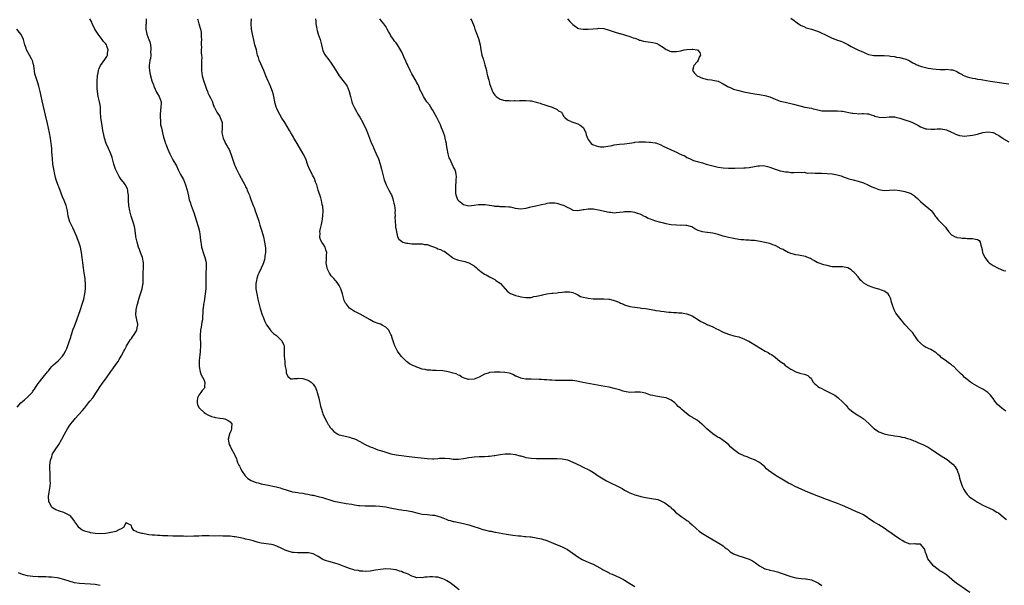
# Model space of a CAD drawing. Units: inches. Extents: x 2547000 to 2550000, y 1539000 to 1542000.
# Drawn here: x 2549230 to 2549609, y 1541063 to 1541281 of the extents above; entities that cross this region are included whole.
import ezdxf

# ---------------------------------------------------------------- set-up
doc = ezdxf.new("R2010")
doc.units = ezdxf.units.IN
doc.header["$MEASUREMENT"] = 0
doc.layers.add('LD25471539_10ft', color=41, linetype='Continuous')

msp = doc.modelspace()

# ---------------------------------------------------------------- linework, layer by layer
at = {"layer": 'LD25471539_10ft'}
for points, elevation in [([(2549399.27, 1541061), (2549396.78, 1541063), (2549395.74, 1541063.74), (2549394.54, 1541064.54), (2549393.67, 1541065), (2549393, 1541065.31), (2549392.62, 1541065.38), (2549391, 1541065.86), (2549390.09, 1541065.91), (2549389, 1541066.03), (2549387.98, 1541066.02), (2549387, 1541065.94), (2549386.06, 1541065.94), (2549385, 1541065.69), (2549384.22, 1541065.78), (2549383, 1541065.67), (2549381.97, 1541066.03), (2549381, 1541066.31), (2549379.6, 1541067), (2549379, 1541067.28), (2549377.74, 1541067.74), (2549377, 1541068.1), (2549376.25, 1541068.25), (2549375, 1541068.71), (2549374.73, 1541068.73), (2549372.97, 1541069.03), (2549371, 1541069.09), (2549369, 1541068.92), (2549367, 1541068.56), (2549365, 1541068.22), (2549363, 1541068.09), (2549362.2, 1541068.2), (2549361, 1541068.26), (2549360.43, 1541068.43), (2549359, 1541068.65), (2549358.74, 1541068.74), (2549357, 1541069.24), (2549355, 1541070.03), (2549353, 1541070.79), (2549351.3, 1541071.3), (2549349, 1541071.9), (2549348.16, 1541072.16), (2549347, 1541072.63), (2549346.75, 1541072.75), (2549345, 1541073.87), (2549343, 1541074.93), (2549341.26, 1541075.25), (2549341, 1541075.27), (2549339, 1541075.27), (2549337.22, 1541075.22), (2549337, 1541075.22), (2549335.39, 1541075.39), (2549335, 1541075.42), (2549333.8, 1541075.8), (2549333, 1541076.01), (2549332.29, 1541076.29), (2549330.88, 1541077), (2549329, 1541077.89), (2549327.66, 1541078.34), (2549327, 1541078.52), (2549323, 1541079.01), (2549321.39, 1541079.39), (2549319.86, 1541079.86), (2549318.31, 1541080.31), (2549317, 1541080.6), (2549316.68, 1541080.68), (2549315, 1541081.02), (2549313, 1541081.38), (2549312.58, 1541081.42), (2549311, 1541081.64), (2549310.34, 1541081.66), (2549309, 1541081.76), (2549308.25, 1541081.75), (2549307, 1541081.78), (2549305, 1541081.76), (2549303, 1541081.77), (2549302.2, 1541081.8), (2549301, 1541081.79), (2549300.19, 1541081.81), (2549299, 1541081.74), (2549298.26, 1541081.74), (2549297, 1541081.64), (2549294.37, 1541081.63), (2549293, 1541081.69), (2549292.32, 1541081.68), (2549289, 1541081.73), (2549287, 1541081.78), (2549286.17, 1541081.83), (2549285, 1541081.86), (2549284.08, 1541081.92), (2549283, 1541081.94), (2549281.96, 1541082.04), (2549281, 1541082.08), (2549279.75, 1541082.25), (2549279, 1541082.32), (2549277.33, 1541082.67), (2549277, 1541082.72), (2549276.06, 1541083), (2549275.26, 1541083.26), (2549275, 1541083.51), (2549273.92, 1541083.92), (2549273.18, 1541085), (2549273, 1541085.79), (2549271.28, 1541086.72), (2549271, 1541086.9), (2549269.89, 1541085), (2549269, 1541084.46), (2549268.17, 1541084.17), (2549267, 1541083.54), (2549265.14, 1541083.14), (2549265, 1541083.09), (2549264.52, 1541083), (2549263, 1541082.77), (2549261, 1541082.61), (2549259, 1541082.75), (2549257.27, 1541083), (2549257, 1541083.05), (2549255.46, 1541083.46), (2549255, 1541083.61), (2549254.07, 1541084.07), (2549252.87, 1541084.87), (2549252.77, 1541085), (2549252.33, 1541085.67), (2549251.23, 1541087.23), (2549251, 1541087.54), (2549250.4, 1541088.4), (2549249.94, 1541089), (2549249.51, 1541089.51), (2549249, 1541089.84), (2549247.46, 1541090.54), (2549247, 1541090.78), (2549245.32, 1541091.32), (2549243.86, 1541091.86), (2549242.59, 1541092.59), (2549242.18, 1541093), (2549241.38, 1541094.62), (2549241.16, 1541095), (2549241.1, 1541097), (2549241.36, 1541098.64), (2549241.4, 1541099.4), (2549241.66, 1541101), (2549241.78, 1541102.22), (2549241.75, 1541103), (2549241.68, 1541103.68), (2549241.68, 1541105), (2549241.66, 1541106.34), (2549241.58, 1541107), (2549241.56, 1541107.56), (2549241.62, 1541109), (2549241.87, 1541111), (2549242.28, 1541112.28), (2549242.48, 1541113), (2549242.65, 1541113.35), (2549243.37, 1541114.63), (2549245.02, 1541117), (2549246.16, 1541119), (2549247.15, 1541121), (2549247.89, 1541122.11), (2549248.31, 1541123), (2549249, 1541124.05), (2549249.69, 1541125), (2549250.29, 1541125.71), (2549251, 1541126.64), (2549251.3, 1541127), (2549254.04, 1541129.96), (2549254.93, 1541131), (2549256.52, 1541133), (2549257, 1541133.65), (2549258.1, 1541135), (2549260.05, 1541137.95), (2549260.66, 1541139), (2549262.09, 1541141), (2549263, 1541142.21), (2549263.35, 1541142.65), (2549265, 1541145.11), (2549265.8, 1541146.2), (2549267, 1541147.88), (2549267.86, 1541149), (2549268.31, 1541149.69), (2549269.1, 1541151), (2549270.1, 1541153), (2549270.44, 1541153.56), (2549271.11, 1541154.9), (2549271.14, 1541155), (2549271.36, 1541155.36), (2549272.6, 1541157.4), (2549273, 1541157.89), (2549273.46, 1541158.54), (2549273.84, 1541159), (2549275, 1541160.77), (2549275.13, 1541161), (2549275.35, 1541162.65), (2549275.45, 1541163), (2549275.41, 1541163.41), (2549275.04, 1541165), (2549274.7, 1541167), (2549274.85, 1541168.85), (2549275, 1541169.57), (2549275.27, 1541170.73), (2549275.31, 1541171), (2549275.86, 1541173), (2549276.12, 1541173.88), (2549276.53, 1541175), (2549277.14, 1541177), (2549277.4, 1541178.6), (2549277.46, 1541179), (2549277.5, 1541180.23), (2549277.53, 1541181), (2549277.56, 1541183), (2549277.63, 1541185), (2549277.59, 1541187), (2549277.21, 1541189), (2549276.51, 1541191), (2549276.1, 1541192.1), (2549275.78, 1541193), (2549275.15, 1541195), (2549274.71, 1541197), (2549274.65, 1541197.35), (2549274.29, 1541200.29), (2549274.14, 1541201), (2549273.79, 1541202.21), (2549273.6, 1541203), (2549272.92, 1541205), (2549272.36, 1541207), (2549272, 1541209), (2549271.84, 1541211), (2549271.82, 1541213), (2549271.67, 1541214.33), (2549271.61, 1541215), (2549271.44, 1541215.44), (2549271, 1541216.38), (2549270.67, 1541217), (2549269.76, 1541218.24), (2549269.09, 1541219.09), (2549268.28, 1541220.28), (2549266.92, 1541223), (2549266.26, 1541225), (2549265.74, 1541227), (2549265.54, 1541227.54), (2549265.07, 1541229), (2549264.2, 1541231), (2549263.27, 1541233), (2549262.56, 1541235), (2549262.31, 1541236.31), (2549262.01, 1541238.01), (2549261.9, 1541239), (2549261.74, 1541239.74), (2549261.25, 1541243), (2549261.11, 1541245), (2549261.03, 1541247.03), (2549260.71, 1541249), (2549260.24, 1541251), (2549259.92, 1541253), (2549259.83, 1541254.17), (2549259.79, 1541255), (2549259.8, 1541255.8), (2549259.79, 1541257), (2549259.91, 1541259), (2549260.14, 1541260.14), (2549260.29, 1541261), (2549260.45, 1541261.55), (2549261.09, 1541263), (2549262.71, 1541265.29), (2549263, 1541265.64), (2549263.49, 1541266.51), (2549263.72, 1541267), (2549263.79, 1541267.79), (2549264.02, 1541269), (2549263.53, 1541270.47), (2549263.33, 1541271), (2549263, 1541271.43), (2549262.21, 1541272.21), (2549261.7, 1541273), (2549260.12, 1541275), (2549258.95, 1541276.95), (2549258.85, 1541277.15), (2549257.92, 1541279), (2549257.7, 1541279.7), (2549257.01, 1541281)], 8240), ([(2549278.61, 1541281), (2549278.62, 1541279), (2549278.59, 1541278.59), (2549278.55, 1541277), (2549278.95, 1541275), (2549279.73, 1541273), (2549280.04, 1541272.04), (2549280.29, 1541271), (2549280.47, 1541269.53), (2549280.49, 1541269), (2549280.39, 1541268.39), (2549280.41, 1541267), (2549280.31, 1541265.69), (2549280.11, 1541265), (2549279.83, 1541263), (2549279.81, 1541262.19), (2549279.9, 1541261), (2549280.14, 1541260.14), (2549280.32, 1541259), (2549280.9, 1541257.1), (2549281.49, 1541255.49), (2549281.65, 1541255), (2549282.68, 1541252.68), (2549283, 1541252.08), (2549283.69, 1541251), (2549284.04, 1541249.96), (2549284.42, 1541249), (2549284.47, 1541248.47), (2549284.37, 1541247), (2549284.18, 1541245.82), (2549284.09, 1541244.09), (2549284.06, 1541243), (2549284.23, 1541241.77), (2549284.18, 1541240.18), (2549284.53, 1541239), (2549285, 1541237.02), (2549285.41, 1541235.41), (2549285.72, 1541234.28), (2549286.13, 1541233), (2549286.39, 1541232.39), (2549286.87, 1541231), (2549287.79, 1541229), (2549288.23, 1541228.23), (2549289, 1541226.7), (2549290.3, 1541224.3), (2549291, 1541222.77), (2549291.96, 1541221), (2549292.3, 1541220.3), (2549293.02, 1541219.02), (2549293.83, 1541217), (2549294.44, 1541215), (2549295, 1541212.66), (2549295.29, 1541211.29), (2549295.62, 1541210.38), (2549296.03, 1541209), (2549296.74, 1541207), (2549297, 1541206.34), (2549298.1, 1541203), (2549298.62, 1541201.38), (2549298.72, 1541201), (2549299.17, 1541199), (2549299.45, 1541197), (2549299.6, 1541195.6), (2549299.69, 1541195), (2549299.87, 1541194.13), (2549300.04, 1541193), (2549300.2, 1541192.2), (2549300.62, 1541191), (2549301.34, 1541189), (2549301.65, 1541187.65), (2549301.77, 1541187), (2549301.85, 1541185), (2549301.72, 1541183), (2549301.61, 1541181), (2549301.64, 1541180.23), (2549301.65, 1541179.65), (2549301.61, 1541178.39), (2549301.63, 1541177), (2549301.46, 1541175), (2549301, 1541172.15), (2549300.79, 1541171), (2549300.62, 1541169.38), (2549300.56, 1541169), (2549300.52, 1541168.53), (2549300.41, 1541165.59), (2549300.33, 1541165), (2549300.15, 1541164.15), (2549299.83, 1541162.17), (2549299.58, 1541161), (2549299.45, 1541159), (2549299.5, 1541158.5), (2549299.58, 1541155.58), (2549299.65, 1541155), (2549299.51, 1541153), (2549299.3, 1541151.3), (2549299.21, 1541150.79), (2549299.05, 1541149), (2549299.04, 1541147), (2549299.45, 1541145), (2549299.86, 1541143.86), (2549300.39, 1541143), (2549301, 1541141.74), (2549301.2, 1541141.2), (2549301.29, 1541141), (2549301.2, 1541139.2), (2549301.23, 1541139), (2549301.15, 1541138.85), (2549301, 1541138.64), (2549300.2, 1541137.8), (2549299.68, 1541137), (2549299, 1541136.07), (2549298.5, 1541135), (2549298.33, 1541133.67), (2549298.3, 1541133), (2549298.45, 1541132.45), (2549299, 1541131.29), (2549299.16, 1541131), (2549301, 1541129.35), (2549301.57, 1541129), (2549302.41, 1541128.41), (2549303.79, 1541127.79), (2549305, 1541127.52), (2549305.4, 1541127.4), (2549307, 1541127.21), (2549307.17, 1541127.17), (2549308.35, 1541127), (2549309, 1541126.85), (2549310.27, 1541126.27), (2549311, 1541125.79), (2549311.62, 1541125), (2549311.6, 1541123.6), (2549311.53, 1541123), (2549311.41, 1541122.59), (2549311, 1541121.48), (2549310.82, 1541121.18), (2549310.75, 1541121), (2549310.24, 1541119), (2549310.35, 1541118.35), (2549310.65, 1541117), (2549311, 1541116.37), (2549311.45, 1541115.45), (2549312.54, 1541113.46), (2549312.88, 1541112.88), (2549313.44, 1541111.44), (2549313.55, 1541111), (2549313.89, 1541110.11), (2549314.35, 1541109), (2549314.61, 1541108.61), (2549315, 1541107.91), (2549315.45, 1541107), (2549316.88, 1541104.88), (2549317.9, 1541103.9), (2549319.1, 1541103.1), (2549319.34, 1541103), (2549321, 1541102.42), (2549321.78, 1541102.22), (2549323, 1541101.88), (2549325, 1541101.42), (2549328.7, 1541100.7), (2549330.27, 1541100.27), (2549331, 1541100.04), (2549333, 1541099.36), (2549335, 1541098.81), (2549335.21, 1541098.79), (2549337, 1541098.48), (2549337.58, 1541098.42), (2549339, 1541098.21), (2549339.96, 1541098.04), (2549341, 1541097.88), (2549342.45, 1541097.55), (2549343, 1541097.47), (2549344.99, 1541096.99), (2549346.58, 1541096.58), (2549348.11, 1541096.11), (2549349, 1541095.81), (2549351, 1541095.2), (2549353, 1541094.75), (2549355.69, 1541094.31), (2549357.97, 1541093.97), (2549359, 1541093.77), (2549360.47, 1541093.53), (2549361, 1541093.48), (2549363, 1541093.36), (2549364.56, 1541093.43), (2549365, 1541093.41), (2549365.37, 1541093.37), (2549367, 1541093.43), (2549368.69, 1541093.31), (2549370.97, 1541092.97), (2549372.66, 1541092.66), (2549376, 1541092), (2549377, 1541091.84), (2549377.7, 1541091.7), (2549379, 1541091.53), (2549381, 1541091.17), (2549383, 1541090.71), (2549383.41, 1541090.59), (2549385, 1541090.23), (2549387, 1541089.99), (2549389, 1541089.83), (2549389.73, 1541089.73), (2549391, 1541089.44), (2549392.3, 1541089), (2549392.8, 1541088.8), (2549393, 1541088.7), (2549394.25, 1541088.25), (2549395, 1541087.89), (2549395.74, 1541087.74), (2549397, 1541087.37), (2549397.32, 1541087.32), (2549401, 1541086.61), (2549403, 1541086.07), (2549405.31, 1541085.31), (2549406.16, 1541085), (2549407, 1541084.73), (2549408.33, 1541084.33), (2549409, 1541084.14), (2549411, 1541083.66), (2549411.57, 1541083.57), (2549413, 1541083.28), (2549413.26, 1541083.26), (2549417.53, 1541082.47), (2549419.91, 1541082.09), (2549422.18, 1541081.82), (2549423, 1541081.78), (2549424.38, 1541081.62), (2549425, 1541081.61), (2549426.59, 1541081.41), (2549427, 1541081.38), (2549428.93, 1541081.07), (2549431, 1541080.63), (2549433, 1541080), (2549437, 1541078.41), (2549438.02, 1541078.02), (2549439, 1541077.59), (2549441, 1541076.53), (2549441.88, 1541075.88), (2549445, 1541073.72), (2549446.7, 1541072.7), (2549448.04, 1541072.04), (2549450.51, 1541071), (2549450.85, 1541070.85), (2549453.45, 1541069.45), (2549454.36, 1541069), (2549454.75, 1541068.75), (2549456.03, 1541068.03), (2549457, 1541067.59), (2549457.38, 1541067.38), (2549458.25, 1541067), (2549461, 1541065.75), (2549462.55, 1541065), (2549463, 1541064.76), (2549465, 1541063.51), (2549467, 1541062.32)], 8230), ([(2549298.4, 1541281), (2549298.52, 1541280.52), (2549298.93, 1541279), (2549299.55, 1541277), (2549299.81, 1541275.81), (2549299.9, 1541275), (2549299.92, 1541274.08), (2549299.97, 1541273), (2549299.91, 1541271.91), (2549299.91, 1541271), (2549299.96, 1541270.04), (2549299.89, 1541269), (2549299.87, 1541267.87), (2549299.98, 1541267), (2549300.06, 1541265.94), (2549300.03, 1541265), (2549299.96, 1541263.96), (2549299.94, 1541261), (2549300.26, 1541259), (2549300.77, 1541257.23), (2549301.4, 1541255.4), (2549301.48, 1541255), (2549301.92, 1541253.92), (2549302.25, 1541253), (2549302.48, 1541252.48), (2549303, 1541251.44), (2549303.49, 1541250.51), (2549304.21, 1541249), (2549304.38, 1541248.38), (2549304.91, 1541247), (2549305, 1541246.78), (2549305.89, 1541245), (2549307, 1541243.4), (2549307.23, 1541243), (2549307.93, 1541241), (2549307.91, 1541239), (2549307.85, 1541237), (2549308.34, 1541235), (2549309, 1541233.56), (2549309.28, 1541233), (2549309.92, 1541231.92), (2549310.38, 1541231), (2549310.59, 1541230.59), (2549311.31, 1541229), (2549312.51, 1541225.49), (2549312.74, 1541224.74), (2549313, 1541224.19), (2549313.34, 1541223.34), (2549314.54, 1541221), (2549316.77, 1541216.77), (2549317, 1541216.27), (2549317.43, 1541215.43), (2549317.62, 1541215), (2549318.03, 1541214.03), (2549318.45, 1541213), (2549318.57, 1541212.57), (2549319, 1541211.38), (2549319.9, 1541209), (2549320.23, 1541208.23), (2549320.69, 1541207), (2549321.82, 1541203.82), (2549322.05, 1541203), (2549322.5, 1541201.5), (2549322.75, 1541200.75), (2549323.22, 1541199.22), (2549323.82, 1541197), (2549324.25, 1541195), (2549324.49, 1541193.51), (2549324.65, 1541192.65), (2549324.69, 1541191), (2549324.43, 1541189.57), (2549324.44, 1541189), (2549324.26, 1541188.26), (2549323.87, 1541187), (2549323.63, 1541186.37), (2549323, 1541184.92), (2549322.02, 1541183), (2549321.76, 1541182.24), (2549321.26, 1541181), (2549321.13, 1541180.23), (2549320.91, 1541179), (2549320.99, 1541177), (2549321.32, 1541175), (2549321.73, 1541173), (2549321.93, 1541171.93), (2549322.59, 1541169.41), (2549322.68, 1541169), (2549323.35, 1541167), (2549323.6, 1541166.4), (2549324.39, 1541164.39), (2549325.07, 1541163.07), (2549325.52, 1541162.48), (2549326.76, 1541160.76), (2549327, 1541160.56), (2549327.79, 1541159.79), (2549328.85, 1541159), (2549330.96, 1541157), (2549331.58, 1541155.58), (2549331.78, 1541155), (2549331.78, 1541154.22), (2549331.9, 1541151.9), (2549331.88, 1541151), (2549332.06, 1541149), (2549332.12, 1541148.12), (2549332.26, 1541147), (2549332.55, 1541145.45), (2549332.59, 1541145), (2549332.66, 1541144.66), (2549333.25, 1541143.25), (2549333.59, 1541143), (2549334.36, 1541142.36), (2549335, 1541142.24), (2549335.52, 1541142.48), (2549337, 1541142.42), (2549337.46, 1541142.54), (2549339, 1541142.44), (2549339.77, 1541142.23), (2549341, 1541141.79), (2549341.5, 1541141.5), (2549342.25, 1541141), (2549343, 1541140.2), (2549343.52, 1541139.52), (2549343.88, 1541139), (2549344.42, 1541137.58), (2549344.62, 1541137), (2549344.68, 1541136.68), (2549345.18, 1541134.82), (2549345.83, 1541131.83), (2549346.08, 1541131), (2549346.61, 1541129.39), (2549346.78, 1541128.78), (2549347.37, 1541127.37), (2549348.28, 1541125.72), (2549348.78, 1541124.77), (2549349, 1541124.41), (2549349.59, 1541123.58), (2549350.09, 1541123), (2549351, 1541122.01), (2549352.5, 1541121), (2549353, 1541120.76), (2549356.05, 1541120.05), (2549357, 1541119.86), (2549357.61, 1541119.61), (2549359, 1541119.16), (2549359.3, 1541119), (2549361, 1541118.19), (2549363.11, 1541117), (2549365, 1541116.13), (2549365.82, 1541115.82), (2549367, 1541115.35), (2549367.99, 1541115), (2549369, 1541114.68), (2549371, 1541114), (2549373, 1541113.37), (2549375, 1541112.97), (2549381, 1541112.24), (2549387, 1541111.59), (2549389, 1541111.52), (2549389.54, 1541111.54), (2549391, 1541111.65), (2549391.68, 1541111.68), (2549393, 1541111.76), (2549393.74, 1541111.74), (2549395.61, 1541111.61), (2549397, 1541111.41), (2549397.41, 1541111.41), (2549399, 1541111.35), (2549401, 1541111.6), (2549401.71, 1541111.71), (2549403, 1541111.96), (2549404.09, 1541112.09), (2549405, 1541112.23), (2549407, 1541112.35), (2549409, 1541112.38), (2549410.48, 1541112.48), (2549411, 1541112.48), (2549412.74, 1541112.74), (2549413, 1541112.76), (2549415, 1541113.12), (2549417, 1541113.35), (2549418.65, 1541113.35), (2549419, 1541113.37), (2549421, 1541113.11), (2549422.68, 1541112.68), (2549423, 1541112.61), (2549424.25, 1541112.25), (2549425, 1541112.06), (2549427, 1541111.7), (2549429, 1541111.59), (2549433, 1541111.67), (2549435, 1541111.67), (2549437, 1541111.63), (2549439, 1541111.47), (2549441, 1541111.06), (2549443, 1541110.23), (2549444.44, 1541109.56), (2549445.18, 1541109.18), (2549445.6, 1541109), (2549446.52, 1541108.52), (2549447, 1541108.33), (2549449.25, 1541107.25), (2549449.69, 1541107), (2549451, 1541106.18), (2549452.87, 1541105), (2549454.16, 1541104.16), (2549456.03, 1541103), (2549457, 1541102.47), (2549460.73, 1541100.73), (2549462.02, 1541100.02), (2549463, 1541099.41), (2549463.73, 1541099), (2549465, 1541098.39), (2549467, 1541097.66), (2549468.9, 1541097.1), (2549469.3, 1541097), (2549471, 1541096.63), (2549474.13, 1541096.13), (2549475, 1541095.96), (2549475.77, 1541095.77), (2549477.24, 1541095.24), (2549478.55, 1541094.55), (2549479, 1541094.16), (2549480.58, 1541093), (2549480.81, 1541092.81), (2549481, 1541092.61), (2549481.84, 1541091.84), (2549482.65, 1541091), (2549485.22, 1541089), (2549486.28, 1541088.28), (2549487, 1541087.76), (2549487.44, 1541087.44), (2549488, 1541087), (2549489, 1541086.12), (2549490.61, 1541084.61), (2549491.68, 1541083.68), (2549493, 1541082.75), (2549495, 1541081.54), (2549499.36, 1541079), (2549501, 1541077.93), (2549501.51, 1541077.51), (2549502.19, 1541077), (2549502.63, 1541076.63), (2549503, 1541076.37), (2549503.7, 1541075.7), (2549505, 1541074.93), (2549507, 1541074.07), (2549508.29, 1541073.71), (2549510.6, 1541073), (2549511, 1541072.85), (2549512.22, 1541072.22), (2549513.42, 1541071.42), (2549513.96, 1541071), (2549515, 1541070.28), (2549517, 1541069.18), (2549517.14, 1541069.14), (2549517.56, 1541069), (2549518.69, 1541068.69), (2549519, 1541068.58), (2549520.32, 1541068.32), (2549521.92, 1541067.92), (2549523, 1541067.62), (2549527, 1541066.22), (2549529, 1541065.67), (2549531, 1541065.4), (2549532.72, 1541065.28), (2549533, 1541065.25), (2549535, 1541064.85), (2549537, 1541064.01), (2549537.65, 1541063.65), (2549539, 1541062.73)], 8220), ([(2549596.05, 1541060.05), (2549591, 1541063.53), (2549590.17, 1541064.17), (2549587, 1541066.76), (2549586.68, 1541067), (2549585, 1541068.09), (2549584.41, 1541068.41), (2549582.14, 1541070.14), (2549581.41, 1541071), (2549581.21, 1541071.21), (2549581, 1541071.51), (2549580.31, 1541072.31), (2549579.89, 1541073), (2549579.16, 1541074.84), (2549579.09, 1541075), (2549579, 1541075.38), (2549578.62, 1541076.62), (2549578.42, 1541077), (2549577, 1541078.67), (2549575.4, 1541078.6), (2549575, 1541078.7), (2549574.73, 1541078.73), (2549573, 1541078.67), (2549571, 1541079.34), (2549569.98, 1541079.98), (2549569, 1541080.56), (2549567, 1541081.9), (2549565.21, 1541083.21), (2549565, 1541083.38), (2549564.05, 1541084.05), (2549563, 1541084.83), (2549561, 1541086.05), (2549559.11, 1541087.11), (2549557, 1541088.56), (2549556.76, 1541088.75), (2549555, 1541089.89), (2549553.35, 1541090.65), (2549553, 1541090.83), (2549551, 1541091.68), (2549550.12, 1541092.12), (2549547, 1541093.52), (2549545, 1541094.32), (2549540.13, 1541096.13), (2549537.89, 1541097), (2549533, 1541098.93), (2549531, 1541099.75), (2549529, 1541100.65), (2549527, 1541101.69), (2549526.16, 1541102.16), (2549523.64, 1541103.64), (2549521.37, 1541105), (2549521, 1541105.24), (2549518.47, 1541107), (2549517.68, 1541107.68), (2549517, 1541108.42), (2549516.23, 1541109), (2549515, 1541110.07), (2549513, 1541111.09), (2549511.64, 1541111.64), (2549511, 1541111.85), (2549510.21, 1541112.21), (2549509, 1541112.62), (2549508.76, 1541112.76), (2549507, 1541113.56), (2549505.02, 1541115.02), (2549503.96, 1541115.96), (2549503, 1541116.98), (2549501.94, 1541117.94), (2549501, 1541118.53), (2549499.52, 1541119.52), (2549499, 1541119.74), (2549498.25, 1541120.25), (2549497, 1541121.06), (2549494.72, 1541123), (2549493, 1541124.65), (2549492.8, 1541124.8), (2549491, 1541126.32), (2549489.84, 1541127), (2549489.3, 1541127.3), (2549489, 1541127.5), (2549487.99, 1541127.99), (2549486.89, 1541128.89), (2549486.8, 1541129), (2549485, 1541130.48), (2549484.49, 1541131), (2549483.68, 1541131.68), (2549483, 1541132.35), (2549482.31, 1541133), (2549481, 1541134.06), (2549479, 1541134.98), (2549477.28, 1541135.28), (2549475, 1541135.57), (2549473.83, 1541135.83), (2549473, 1541136.06), (2549471, 1541136.73), (2549469.74, 1541137), (2549469, 1541137.18), (2549467, 1541137.16), (2549465, 1541137.08), (2549463, 1541137.43), (2549462.39, 1541137.61), (2549461, 1541138.07), (2549459.54, 1541138.46), (2549459, 1541138.62), (2549457.04, 1541139.04), (2549455.38, 1541139.38), (2549446.94, 1541140.94), (2549445.26, 1541141.26), (2549444.6, 1541141.4), (2549443, 1541141.64), (2549442.32, 1541141.68), (2549441, 1541141.71), (2549439, 1541141.61), (2549437.64, 1541141.64), (2549437, 1541141.63), (2549436.35, 1541141.65), (2549435, 1541141.79), (2549434.18, 1541141.82), (2549433, 1541141.95), (2549432.04, 1541141.96), (2549431, 1541142.04), (2549430.08, 1541142.08), (2549427, 1541142.13), (2549425.83, 1541142.17), (2549425, 1541142.16), (2549423.58, 1541142.42), (2549423, 1541142.5), (2549421.28, 1541143.28), (2549421, 1541143.38), (2549419.96, 1541143.96), (2549419, 1541144.29), (2549418.49, 1541144.49), (2549416.8, 1541144.8), (2549415, 1541144.89), (2549413, 1541144.88), (2549412.84, 1541144.84), (2549411, 1541144.68), (2549410.45, 1541144.45), (2549409, 1541144.06), (2549407, 1541142.94), (2549405, 1541142.16), (2549403, 1541142.04), (2549401.57, 1541142.43), (2549401, 1541142.63), (2549400.32, 1541143), (2549399.54, 1541143.54), (2549399, 1541143.67), (2549398.17, 1541144.17), (2549397, 1541144.45), (2549396.6, 1541144.6), (2549395, 1541144.94), (2549393, 1541145.32), (2549390.43, 1541145.57), (2549389, 1541145.56), (2549388.35, 1541145.65), (2549387, 1541145.66), (2549386.12, 1541145.88), (2549385, 1541146.05), (2549383.34, 1541146.66), (2549383, 1541146.76), (2549382.43, 1541147), (2549381.42, 1541147.42), (2549380.09, 1541148.09), (2549378.92, 1541148.92), (2549377, 1541150.95), (2549376.12, 1541152.12), (2549375.51, 1541153), (2549375, 1541153.95), (2549374.47, 1541155), (2549374.07, 1541156.07), (2549373.79, 1541157), (2549373.57, 1541157.57), (2549373.2, 1541159), (2549373, 1541159.43), (2549372.45, 1541160.45), (2549372.14, 1541161), (2549371, 1541162.26), (2549369.65, 1541163), (2549369, 1541163.32), (2549367.69, 1541163.69), (2549367, 1541164.01), (2549366.31, 1541164.31), (2549365, 1541165), (2549361.16, 1541167.16), (2549359.85, 1541167.85), (2549359, 1541168.27), (2549358.54, 1541168.54), (2549357.82, 1541169), (2549357, 1541169.57), (2549355.81, 1541171), (2549355.48, 1541171.48), (2549355, 1541172.43), (2549354.79, 1541173), (2549354.26, 1541175), (2549353.65, 1541177), (2549353, 1541178.26), (2549352.56, 1541179), (2549351.88, 1541179.88), (2549351.58, 1541180.23), (2549351, 1541180.89), (2549350, 1541182), (2549349.29, 1541183), (2549349, 1541183.54), (2549348.53, 1541184.53), (2549348.39, 1541185), (2549348.24, 1541185.76), (2549348.02, 1541187), (2549348.14, 1541188.14), (2549348.11, 1541189.89), (2549348.23, 1541191), (2549347.96, 1541191.96), (2549347.61, 1541193), (2549347, 1541193.99), (2549346.32, 1541195), (2549345.84, 1541195.84), (2549345.55, 1541197), (2549345.68, 1541198.32), (2549345.6, 1541199), (2549345.69, 1541199.69), (2549346.22, 1541201.78), (2549346.45, 1541203), (2549346.75, 1541205), (2549346.83, 1541207), (2549346.69, 1541208.69), (2549346.65, 1541209), (2549346.54, 1541209.46), (2549346.22, 1541211), (2549345.97, 1541211.97), (2549345, 1541215), (2549344.37, 1541217), (2549343.97, 1541218.03), (2549343.47, 1541219.47), (2549342.79, 1541220.79), (2549342.66, 1541221), (2549342.11, 1541222.11), (2549341.64, 1541223), (2549341, 1541224.64), (2549340.16, 1541227), (2549339.14, 1541229), (2549336.88, 1541232.88), (2549336.45, 1541233.55), (2549335.58, 1541235), (2549335.38, 1541235.38), (2549334.63, 1541236.63), (2549334.38, 1541237), (2549333.9, 1541237.9), (2549332.14, 1541241), (2549331, 1541242.72), (2549330.14, 1541244.14), (2549329.67, 1541245), (2549329, 1541246.45), (2549328.79, 1541247), (2549328.39, 1541248.39), (2549328.24, 1541249), (2549327.83, 1541251), (2549327.68, 1541251.68), (2549327.32, 1541253), (2549326.7, 1541254.7), (2549326.12, 1541256.12), (2549325.7, 1541257), (2549324.81, 1541259), (2549323.98, 1541261), (2549322.22, 1541265), (2549321.9, 1541266.1), (2549321.6, 1541267), (2549321.47, 1541267.47), (2549321.16, 1541269), (2549320.6, 1541271), (2549320.22, 1541272.22), (2549319.58, 1541275), (2549319.24, 1541277), (2549319.13, 1541279), (2549319.23, 1541281)], 8210), ([(2549343.9, 1541281), (2549344.03, 1541280.04), (2549344.07, 1541279), (2549344.26, 1541277.74), (2549344.4, 1541277), (2549344.51, 1541276.51), (2549344.95, 1541275), (2549345.67, 1541273), (2549346.25, 1541271), (2549346.67, 1541269.33), (2549346.79, 1541268.79), (2549347.37, 1541267.37), (2549347.62, 1541267), (2549349, 1541265.13), (2549349.93, 1541263.93), (2549350.76, 1541262.76), (2549351, 1541262.38), (2549352.24, 1541260.24), (2549353.04, 1541259.04), (2549355, 1541256.54), (2549356.09, 1541255), (2549356.92, 1541253), (2549357.35, 1541251), (2549357.52, 1541250.48), (2549357.9, 1541249), (2549358.2, 1541248.2), (2549358.79, 1541247), (2549359, 1541246.63), (2549359.87, 1541245), (2549360.28, 1541244.28), (2549361, 1541243.1), (2549362.17, 1541241), (2549362.42, 1541240.42), (2549363.16, 1541239), (2549363.96, 1541237), (2549364.69, 1541235), (2549365.52, 1541233), (2549366, 1541232), (2549366.44, 1541231), (2549367.34, 1541229), (2549368.15, 1541227), (2549368.81, 1541225), (2549369.32, 1541223), (2549369.81, 1541221), (2549370.37, 1541219), (2549371.12, 1541217), (2549372.2, 1541215), (2549373, 1541213.57), (2549373.18, 1541213.18), (2549373.69, 1541211.69), (2549373.85, 1541211), (2549374.07, 1541209.93), (2549374.29, 1541209), (2549374.55, 1541207), (2549374.54, 1541206.54), (2549374.57, 1541205), (2549374.54, 1541204.54), (2549374.55, 1541203), (2549374.76, 1541201.24), (2549374.78, 1541200.78), (2549375, 1541199.52), (2549375.06, 1541199.06), (2549375.12, 1541198.88), (2549375.51, 1541197), (2549376.07, 1541196.07), (2549377, 1541195.37), (2549377.18, 1541195.18), (2549377.61, 1541195), (2549379, 1541194.56), (2549379.46, 1541194.54), (2549381, 1541194.29), (2549381.69, 1541194.31), (2549383.75, 1541194.25), (2549385, 1541194.28), (2549385.9, 1541194.1), (2549387, 1541194.02), (2549388.6, 1541193.4), (2549389, 1541193.29), (2549389.75, 1541193), (2549390.61, 1541192.61), (2549391, 1541192.39), (2549392.06, 1541192.06), (2549393, 1541191.62), (2549393.43, 1541191.43), (2549395, 1541190.38), (2549396.74, 1541189), (2549396.89, 1541188.89), (2549397, 1541188.83), (2549398.28, 1541188.28), (2549399, 1541188.04), (2549401, 1541187.59), (2549401.46, 1541187.46), (2549403, 1541187), (2549405, 1541185.82), (2549405.95, 1541185), (2549406.5, 1541184.5), (2549407, 1541184.12), (2549407.61, 1541183.61), (2549409, 1541182.67), (2549409.69, 1541182.31), (2549411, 1541181.59), (2549412.21, 1541181), (2549412.69, 1541180.69), (2549413, 1541180.52), (2549413.42, 1541180.23), (2549415, 1541179.11), (2549415.13, 1541179), (2549416.98, 1541176.98), (2549417.95, 1541175.95), (2549419, 1541175.2), (2549419.39, 1541175), (2549421, 1541174.38), (2549422.1, 1541174.1), (2549423, 1541173.9), (2549425, 1541173.63), (2549427, 1541173.69), (2549428.05, 1541173.95), (2549429, 1541174.09), (2549430.39, 1541174.39), (2549431, 1541174.58), (2549431.33, 1541174.66), (2549433, 1541174.99), (2549435, 1541175.31), (2549435.35, 1541175.35), (2549437, 1541175.48), (2549437.58, 1541175.58), (2549439, 1541175.7), (2549439.83, 1541175.83), (2549441, 1541175.87), (2549441.78, 1541175.78), (2549443, 1541175.52), (2549444.18, 1541175), (2549445, 1541174.61), (2549446.06, 1541174.06), (2549447, 1541173.8), (2549448.48, 1541173.52), (2549449, 1541173.36), (2549450.84, 1541173.16), (2549451, 1541173.13), (2549453.08, 1541173.08), (2549455, 1541173.14), (2549456.96, 1541173.04), (2549457.19, 1541173), (2549458.64, 1541172.64), (2549459, 1541172.51), (2549460.1, 1541172.1), (2549461, 1541171.65), (2549461.47, 1541171.47), (2549462.6, 1541171), (2549463, 1541170.78), (2549465, 1541170.16), (2549467, 1541169.85), (2549469, 1541169.62), (2549469.53, 1541169.53), (2549471, 1541169.34), (2549474.7, 1541168.7), (2549475, 1541168.68), (2549476.44, 1541168.44), (2549477, 1541168.39), (2549478.21, 1541168.21), (2549479, 1541168.15), (2549480.03, 1541168.03), (2549481, 1541167.97), (2549481.89, 1541167.89), (2549483, 1541167.82), (2549483.74, 1541167.74), (2549485, 1541167.66), (2549485.55, 1541167.55), (2549487, 1541167.32), (2549489, 1541166.54), (2549491.46, 1541165), (2549492.43, 1541164.43), (2549493, 1541164.08), (2549493.78, 1541163.78), (2549495, 1541163.15), (2549495.12, 1541163.12), (2549495.43, 1541163), (2549497, 1541162.3), (2549498.4, 1541161.6), (2549499, 1541161.34), (2549500.51, 1541160.51), (2549501, 1541160.27), (2549503, 1541159.49), (2549503.41, 1541159.41), (2549505.11, 1541158.89), (2549507, 1541158.45), (2549507.89, 1541158.11), (2549509, 1541157.74), (2549510.43, 1541157), (2549510.82, 1541156.82), (2549513.81, 1541155), (2549517.2, 1541153), (2549518.38, 1541152.38), (2549519, 1541151.96), (2549519.63, 1541151.63), (2549521, 1541150.61), (2549523, 1541148.97), (2549524.19, 1541148.19), (2549525, 1541147.35), (2549525.23, 1541147.23), (2549525.55, 1541147), (2549527, 1541146.07), (2549529, 1541145), (2549530.52, 1541144.52), (2549531, 1541144.31), (2549532.14, 1541144.14), (2549533, 1541143.83), (2549533.58, 1541143.58), (2549534.26, 1541143), (2549534.65, 1541142.65), (2549535, 1541142.15), (2549535.62, 1541141), (2549536.31, 1541140.31), (2549537, 1541139.81), (2549537.4, 1541139.4), (2549538.09, 1541139), (2549539, 1541138.52), (2549539.88, 1541138.12), (2549542.68, 1541136.68), (2549543, 1541136.53), (2549543.96, 1541135.96), (2549545.15, 1541135.15), (2549545.33, 1541135), (2549547, 1541133.42), (2549547.37, 1541133), (2549548.21, 1541132.21), (2549549, 1541131.2), (2549549.2, 1541131), (2549551, 1541129.54), (2549553, 1541128.24), (2549553.78, 1541127.78), (2549554.88, 1541127), (2549557.07, 1541125.07), (2549558.11, 1541124.11), (2549559, 1541123.22), (2549559.12, 1541123.12), (2549559.27, 1541123), (2549561, 1541121.93), (2549562.75, 1541121.25), (2549563, 1541121.14), (2549564.74, 1541120.74), (2549566.45, 1541120.45), (2549567, 1541120.4), (2549568.17, 1541120.17), (2549569, 1541120.12), (2549569.84, 1541119.84), (2549571, 1541119.7), (2549571.47, 1541119.47), (2549573, 1541119.05), (2549574.4, 1541118.4), (2549575, 1541118.24), (2549576.29, 1541117.71), (2549577.86, 1541117), (2549579, 1541116.44), (2549579.93, 1541115.93), (2549581.18, 1541115.18), (2549584.76, 1541112.76), (2549585, 1541112.62), (2549585.99, 1541111.99), (2549587.23, 1541111.23), (2549589, 1541109.88), (2549589.47, 1541109.47), (2549590.35, 1541108.35), (2549591.11, 1541107.11), (2549591.89, 1541105), (2549592.08, 1541104.08), (2549593, 1541100.99), (2549593.66, 1541099.66), (2549594.1, 1541099), (2549595, 1541097.7), (2549595.8, 1541097), (2549596.46, 1541096.46), (2549597, 1541096.06), (2549599, 1541094.76), (2549601, 1541093.65), (2549605, 1541091.86), (2549606.42, 1541091), (2549607, 1541090.63), (2549609.04, 1541089.04), (2549610.09, 1541088.09)], 8200), ([(2549609.84, 1541129.84), (2549609, 1541130.46), (2549608.33, 1541131), (2549607.62, 1541131.62), (2549606.58, 1541132.58), (2549606.2, 1541133), (2549605.67, 1541133.67), (2549605, 1541134.68), (2549603.99, 1541135.99), (2549603, 1541137.01), (2549601, 1541138.32), (2549599.69, 1541139), (2549597.98, 1541139.98), (2549597, 1541140.47), (2549596.26, 1541141), (2549595, 1541142.01), (2549593.85, 1541143), (2549593.44, 1541143.44), (2549592.39, 1541144.39), (2549591, 1541145.79), (2549589.86, 1541147), (2549589.36, 1541147.36), (2549589, 1541147.65), (2549588.21, 1541148.21), (2549587.16, 1541149), (2549587, 1541149.1), (2549585, 1541150.54), (2549584.53, 1541151), (2549583.73, 1541151.73), (2549583, 1541152.28), (2549582.61, 1541152.61), (2549581, 1541153.63), (2549579, 1541154.52), (2549578.14, 1541155), (2549577, 1541156.03), (2549576.55, 1541156.55), (2549576.12, 1541157), (2549574.84, 1541158.84), (2549574.69, 1541159), (2549574.01, 1541160.01), (2549573, 1541161.01), (2549571, 1541163.26), (2549570.22, 1541164.22), (2549569.54, 1541165), (2549567.98, 1541167), (2549567.57, 1541167.57), (2549566.87, 1541168.87), (2549566.82, 1541169), (2549566.75, 1541169.25), (2549566.13, 1541171), (2549565.86, 1541171.86), (2549565.59, 1541173), (2549565.43, 1541173.43), (2549565, 1541174.39), (2549564.59, 1541175), (2549563.7, 1541175.7), (2549563, 1541176.13), (2549562.33, 1541176.33), (2549561, 1541176.84), (2549560.49, 1541177), (2549559, 1541177.37), (2549558.36, 1541177.64), (2549557, 1541178.07), (2549555.16, 1541179.16), (2549555, 1541179.33), (2549554.13, 1541180.13), (2549554.05, 1541180.23), (2549553, 1541181.54), (2549551.71, 1541183), (2549551.36, 1541183.36), (2549551, 1541183.69), (2549550.26, 1541184.26), (2549549, 1541185.03), (2549547, 1541185.43), (2549545, 1541185.4), (2549543, 1541185.48), (2549542.41, 1541185.59), (2549541, 1541185.93), (2549539.73, 1541186.27), (2549537.55, 1541187), (2549537.16, 1541187.16), (2549535.85, 1541187.85), (2549535, 1541188.38), (2549534.59, 1541188.59), (2549533.61, 1541189), (2549533.22, 1541189.22), (2549533, 1541189.3), (2549532.64, 1541189.36), (2549529.96, 1541189.96), (2549529, 1541190.08), (2549527.57, 1541190.43), (2549527, 1541190.62), (2549526.75, 1541190.75), (2549526.04, 1541191), (2549525.36, 1541191.36), (2549525, 1541191.45), (2549524.08, 1541192.08), (2549523, 1541192.54), (2549522.72, 1541192.72), (2549521, 1541193.61), (2549520.06, 1541193.94), (2549519, 1541194.37), (2549517, 1541194.85), (2549515.2, 1541195.2), (2549513, 1541195.54), (2549511.62, 1541195.62), (2549511, 1541195.7), (2549509.73, 1541195.73), (2549509, 1541195.8), (2549507.88, 1541195.88), (2549507, 1541195.98), (2549505, 1541196.3), (2549504.43, 1541196.43), (2549503, 1541196.72), (2549501.96, 1541197), (2549501, 1541197.23), (2549499, 1541197.84), (2549497, 1541198.41), (2549495, 1541198.69), (2549494.7, 1541198.7), (2549493, 1541198.89), (2549491.39, 1541199.39), (2549490.11, 1541200.11), (2549488.86, 1541200.86), (2549488.42, 1541201), (2549487, 1541201.36), (2549486.66, 1541201.34), (2549485, 1541201.43), (2549484.58, 1541201.42), (2549483, 1541201.44), (2549481, 1541201.63), (2549480.2, 1541201.8), (2549479, 1541202.01), (2549477.63, 1541202.37), (2549477, 1541202.51), (2549475.08, 1541203.08), (2549473.57, 1541203.57), (2549473, 1541203.79), (2549472.11, 1541204.11), (2549471, 1541204.66), (2549470.4, 1541205), (2549469.47, 1541205.47), (2549469, 1541205.68), (2549467.99, 1541206.01), (2549467, 1541206.41), (2549465.42, 1541206.58), (2549465, 1541206.66), (2549463, 1541206.57), (2549462.49, 1541206.49), (2549461, 1541206.33), (2549459.73, 1541206.27), (2549459, 1541206.17), (2549457.69, 1541206.31), (2549457, 1541206.35), (2549453, 1541207.3), (2549451.5, 1541207.5), (2549451, 1541207.6), (2549449.59, 1541207.59), (2549449, 1541207.64), (2549447.41, 1541207.41), (2549447, 1541207.38), (2549445, 1541207.03), (2549443.2, 1541207.2), (2549443, 1541207.23), (2549441.86, 1541207.86), (2549441, 1541208.25), (2549440.54, 1541208.54), (2549439.53, 1541209), (2549439, 1541209.22), (2549437, 1541209.77), (2549436.09, 1541209.91), (2549435, 1541210.02), (2549434.05, 1541209.95), (2549433, 1541209.85), (2549432.36, 1541209.64), (2549431, 1541209.35), (2549428.86, 1541208.86), (2549426.27, 1541208.27), (2549425, 1541207.95), (2549423, 1541207.7), (2549421, 1541207.94), (2549420.11, 1541208.11), (2549419, 1541208.38), (2549418.43, 1541208.43), (2549417, 1541208.6), (2549415, 1541208.6), (2549414.64, 1541208.64), (2549413, 1541208.72), (2549412.78, 1541208.78), (2549411, 1541209.03), (2549409.27, 1541209.27), (2549409, 1541209.29), (2549407, 1541209.31), (2549406.71, 1541209.29), (2549405, 1541209.02), (2549403, 1541208.81), (2549401.98, 1541209), (2549401, 1541209.28), (2549399, 1541210.91), (2549398.92, 1541211), (2549398.32, 1541212.32), (2549398.09, 1541213), (2549397.96, 1541213.96), (2549397.93, 1541215), (2549397.95, 1541215.95), (2549398.16, 1541219), (2549398.2, 1541220.2), (2549398.12, 1541221), (2549397.96, 1541221.96), (2549397.56, 1541223), (2549397.39, 1541223.39), (2549397, 1541224.05), (2549396.51, 1541225), (2549396.13, 1541225.87), (2549395.61, 1541227), (2549395.43, 1541227.43), (2549394.98, 1541228.98), (2549394.64, 1541231), (2549394.41, 1541232.41), (2549394.36, 1541233), (2549394.16, 1541233.84), (2549393.93, 1541235), (2549393.75, 1541235.75), (2549393, 1541237.79), (2549392.51, 1541239), (2549392.1, 1541240.1), (2549390.61, 1541243), (2549389.55, 1541245), (2549389.35, 1541245.35), (2549389, 1541245.86), (2549388.29, 1541247), (2549387.78, 1541247.78), (2549386.8, 1541249), (2549385.49, 1541251), (2549385.34, 1541251.34), (2549384.7, 1541252.7), (2549384.54, 1541253), (2549384.15, 1541253.85), (2549383.7, 1541255), (2549383.49, 1541255.49), (2549383, 1541256.32), (2549382.65, 1541257), (2549381, 1541259.8), (2549380.36, 1541261), (2549379.44, 1541263), (2549379.32, 1541263.32), (2549379, 1541264.07), (2549378.74, 1541264.74), (2549378.26, 1541265.74), (2549377.7, 1541267), (2549377, 1541268.41), (2549376.69, 1541269), (2549375.52, 1541271), (2549375.29, 1541271.29), (2549375, 1541271.67), (2549374.4, 1541272.4), (2549374.01, 1541273), (2549373, 1541274.41), (2549372.62, 1541275), (2549372.09, 1541276.08), (2549371.53, 1541277), (2549371, 1541277.97), (2549370.28, 1541279), (2549369, 1541280.55), (2549368.69, 1541281)], 8190), ([(2549403.6, 1541281), (2549404.14, 1541280.14), (2549405, 1541278.02), (2549405.33, 1541277), (2549406.09, 1541275), (2549406.82, 1541273), (2549406.86, 1541272.86), (2549407.31, 1541271), (2549407.64, 1541269), (2549408.04, 1541267), (2549408.46, 1541265.54), (2549408.63, 1541265), (2549408.73, 1541264.73), (2549409.19, 1541263.19), (2549409.76, 1541261), (2549409.99, 1541259.99), (2549410.23, 1541259), (2549410.66, 1541257.34), (2549410.79, 1541256.79), (2549411, 1541256.04), (2549411.33, 1541255), (2549412.12, 1541253), (2549412.43, 1541252.43), (2549413, 1541251.53), (2549413.24, 1541251.24), (2549413.53, 1541251), (2549415, 1541249.96), (2549416.31, 1541249.69), (2549417, 1541249.48), (2549418.55, 1541249.45), (2549419, 1541249.4), (2549420.54, 1541249.46), (2549421, 1541249.44), (2549422.49, 1541249.51), (2549425, 1541249.52), (2549426.65, 1541249.35), (2549427, 1541249.33), (2549428.91, 1541248.91), (2549430.45, 1541248.45), (2549431, 1541248.22), (2549431.93, 1541247.93), (2549433, 1541247.54), (2549435.04, 1541247), (2549437, 1541246.05), (2549437.59, 1541245.59), (2549438.69, 1541245), (2549438.78, 1541244.78), (2549439, 1541244.61), (2549439.48, 1541243.48), (2549439.99, 1541243), (2549441, 1541242.09), (2549442.69, 1541241.31), (2549443, 1541241.1), (2549444.63, 1541240.63), (2549445, 1541240.56), (2549445.95, 1541239.95), (2549447, 1541239.14), (2549447.11, 1541239), (2549448.03, 1541237), (2549448.24, 1541236.24), (2549448.69, 1541235), (2549449, 1541234.48), (2549450.11, 1541233), (2549450.6, 1541232.6), (2549451.99, 1541231.99), (2549453, 1541231.76), (2549453.68, 1541231.68), (2549455, 1541231.68), (2549455.77, 1541231.77), (2549458.22, 1541232.22), (2549459, 1541232.4), (2549461, 1541232.64), (2549463, 1541232.81), (2549464.93, 1541233.07), (2549466.65, 1541233.35), (2549467, 1541233.45), (2549468.45, 1541233.55), (2549469, 1541233.62), (2549470.42, 1541233.58), (2549471, 1541233.58), (2549472.51, 1541233.49), (2549473, 1541233.49), (2549474.74, 1541233.26), (2549475, 1541233.24), (2549475.65, 1541233), (2549477, 1541232.44), (2549477.9, 1541231.9), (2549479.23, 1541231.23), (2549482.04, 1541229.96), (2549483, 1541229.57), (2549484.19, 1541229), (2549484.76, 1541228.76), (2549485, 1541228.61), (2549486.15, 1541228.15), (2549487, 1541227.56), (2549487.43, 1541227.43), (2549488.22, 1541227), (2549489.56, 1541226.44), (2549491, 1541226.05), (2549493, 1541225.48), (2549494.49, 1541225), (2549495, 1541224.9), (2549496.47, 1541224.47), (2549497, 1541224.37), (2549498.08, 1541224.08), (2549499, 1541223.89), (2549501, 1541223.59), (2549503, 1541223.48), (2549505.49, 1541223.49), (2549509, 1541223.57), (2549509.6, 1541223.6), (2549511, 1541223.73), (2549513, 1541224.04), (2549514.28, 1541224.28), (2549515, 1541224.35), (2549516.44, 1541224.44), (2549517, 1541224.36), (2549518.1, 1541224.1), (2549519, 1541223.77), (2549521, 1541223), (2549523, 1541222.43), (2549523.76, 1541222.24), (2549525, 1541222.01), (2549525.97, 1541221.97), (2549527, 1541221.78), (2549528.23, 1541221.77), (2549530.12, 1541221.88), (2549531, 1541221.8), (2549532.16, 1541221.84), (2549533, 1541221.67), (2549533.58, 1541221.58), (2549535, 1541221.6), (2549536.42, 1541221.58), (2549538.51, 1541221.49), (2549539, 1541221.48), (2549541, 1541221.37), (2549543, 1541221.2), (2549544.9, 1541220.9), (2549546.45, 1541220.45), (2549547, 1541220.2), (2549549.34, 1541219.34), (2549551.01, 1541218.99), (2549553, 1541218.48), (2549555, 1541217.74), (2549556.75, 1541217), (2549558.3, 1541216.3), (2549559, 1541215.97), (2549559.69, 1541215.69), (2549561, 1541215.18), (2549563, 1541214.87), (2549567.08, 1541215.08), (2549569, 1541214.89), (2549571, 1541214.45), (2549573, 1541213.8), (2549573.53, 1541213.53), (2549574.29, 1541213), (2549574.73, 1541212.73), (2549575, 1541212.52), (2549575.82, 1541211.82), (2549576.68, 1541211), (2549577, 1541210.64), (2549579, 1541208.94), (2549580.08, 1541208.08), (2549581, 1541207.23), (2549581.13, 1541207.13), (2549582.02, 1541206.02), (2549582.67, 1541205), (2549583, 1541204.52), (2549583.73, 1541203.73), (2549584.36, 1541203), (2549586.67, 1541200.67), (2549587, 1541200.06), (2549587.49, 1541199.49), (2549587.79, 1541199), (2549589, 1541197.71), (2549590.31, 1541197), (2549590.82, 1541196.82), (2549591, 1541196.73), (2549592.6, 1541196.6), (2549593, 1541196.43), (2549594.5, 1541196.5), (2549595, 1541196.37), (2549596.37, 1541196.37), (2549597, 1541196.3), (2549598.14, 1541196.14), (2549599, 1541195.94), (2549599.55, 1541195.55), (2549600.02, 1541195), (2549600.2, 1541193.8), (2549600.49, 1541193), (2549600.67, 1541192.67), (2549600.84, 1541191), (2549601, 1541190.69), (2549601.77, 1541189), (2549602.33, 1541188.33), (2549603, 1541187.46), (2549603.22, 1541187.22), (2549603.46, 1541187), (2549605, 1541185.93), (2549606.9, 1541184.9), (2549609, 1541184.03), (2549609.9, 1541183.9)], 8180), ([(2549441, 1541281), (2549441.91, 1541279.91), (2549442.76, 1541279), (2549443, 1541278.78), (2549443.55, 1541278.45), (2549445, 1541277.41), (2549445.26, 1541277.26), (2549447, 1541277.01), (2549448.99, 1541276.99), (2549450.9, 1541277.1), (2549452.73, 1541277.27), (2549453, 1541277.33), (2549455, 1541277.24), (2549456.69, 1541276.69), (2549457, 1541276.63), (2549458.16, 1541276.16), (2549459, 1541275.94), (2549461, 1541275.33), (2549461.27, 1541275.27), (2549463, 1541274.75), (2549463.39, 1541274.61), (2549465, 1541274.17), (2549466.31, 1541273.69), (2549467, 1541273.49), (2549468.31, 1541273), (2549468.79, 1541272.79), (2549469, 1541272.72), (2549470.34, 1541272.34), (2549471, 1541272.23), (2549472.07, 1541272.07), (2549473, 1541272), (2549473.86, 1541271.86), (2549475, 1541271.61), (2549475.48, 1541271.48), (2549476.35, 1541271), (2549477.97, 1541269.97), (2549479, 1541269.15), (2549479.39, 1541269), (2549480.47, 1541268.47), (2549481, 1541268.38), (2549482.32, 1541268.32), (2549483, 1541268.41), (2549484.69, 1541268.69), (2549486.01, 1541269), (2549487, 1541269.16), (2549489, 1541269.28), (2549489.27, 1541269.27), (2549491, 1541269.03), (2549491.07, 1541269), (2549492.04, 1541268.04), (2549492.29, 1541267), (2549491.78, 1541266.22), (2549491.31, 1541265), (2549491, 1541264.46), (2549489.69, 1541263), (2549489.58, 1541262.43), (2549489.19, 1541261), (2549489.99, 1541259.99), (2549490.94, 1541259), (2549493, 1541258.1), (2549494.11, 1541257.89), (2549495, 1541257.64), (2549496.51, 1541257.49), (2549497, 1541257.39), (2549499, 1541256.92), (2549501, 1541255.89), (2549502.57, 1541255), (2549502.83, 1541254.83), (2549503, 1541254.75), (2549503.4, 1541254.6), (2549505, 1541253.92), (2549506.5, 1541253.5), (2549507, 1541253.34), (2549509, 1541252.84), (2549511, 1541252.41), (2549513, 1541252.06), (2549515, 1541251.76), (2549515.64, 1541251.64), (2549517, 1541251.44), (2549519, 1541250.92), (2549521, 1541250.06), (2549523, 1541249.3), (2549524.82, 1541248.82), (2549527, 1541248.34), (2549528.08, 1541248.08), (2549531, 1541247.31), (2549532.42, 1541247), (2549535, 1541246.52), (2549535.68, 1541246.32), (2549537, 1541245.98), (2549539, 1541245.57), (2549540.45, 1541245.55), (2549541, 1541245.51), (2549541.51, 1541245.51), (2549543, 1541245.58), (2549544.43, 1541245.57), (2549545, 1541245.54), (2549546.61, 1541245.39), (2549547, 1541245.34), (2549550.69, 1541244.69), (2549551, 1541244.61), (2549552.51, 1541244.51), (2549553, 1541244.42), (2549554.5, 1541244.5), (2549555, 1541244.46), (2549556.41, 1541244.41), (2549557, 1541244.32), (2549557.97, 1541243.97), (2549559, 1541243.67), (2549559.44, 1541243.44), (2549561.04, 1541243.04), (2549563, 1541242.97), (2549565, 1541243.18), (2549567, 1541243.17), (2549567.86, 1541243), (2549569, 1541242.73), (2549571, 1541242.08), (2549573, 1541241.41), (2549573.92, 1541241), (2549574.64, 1541240.64), (2549575.95, 1541239.95), (2549577, 1541239.35), (2549578.04, 1541239), (2549579, 1541238.63), (2549579.46, 1541238.54), (2549581, 1541238.41), (2549582.47, 1541238.47), (2549583.45, 1541238.55), (2549585, 1541238.58), (2549587, 1541238.24), (2549589, 1541237.28), (2549589.17, 1541237.17), (2549589.54, 1541237), (2549590.48, 1541236.48), (2549592, 1541236), (2549593, 1541235.94), (2549593.83, 1541235.83), (2549595.97, 1541235.97), (2549597, 1541236.14), (2549599, 1541236.59), (2549601, 1541237.17), (2549603, 1541237.45), (2549604.84, 1541237.16), (2549605, 1541237.12), (2549605.29, 1541237), (2549606.4, 1541236.4), (2549607, 1541236.14), (2549607.7, 1541235.7), (2549608.73, 1541235), (2549609, 1541234.77), (2549611, 1541233.54)], 8170), ([(2549527, 1541281.27), (2549528.32, 1541280.32), (2549529, 1541279.75), (2549530.06, 1541279), (2549531, 1541278.39), (2549532.05, 1541277.95), (2549533, 1541277.53), (2549535, 1541276.94), (2549537, 1541276.32), (2549537.91, 1541275.91), (2549539, 1541275.46), (2549539.3, 1541275.3), (2549539.92, 1541275), (2549543, 1541273.55), (2549545, 1541272.78), (2549546.37, 1541272.37), (2549547, 1541272.13), (2549547.77, 1541271.77), (2549549, 1541271.08), (2549550.27, 1541270.27), (2549552.87, 1541269), (2549554.37, 1541268.37), (2549555, 1541268.07), (2549555.79, 1541267.79), (2549557, 1541267.28), (2549558.42, 1541267), (2549559, 1541266.9), (2549561, 1541266.83), (2549563, 1541266.79), (2549565, 1541266.67), (2549565.4, 1541266.6), (2549567, 1541266.42), (2549567.75, 1541266.25), (2549569, 1541266.03), (2549570.34, 1541265.66), (2549571, 1541265.5), (2549572.34, 1541265), (2549573, 1541264.71), (2549574.06, 1541264.06), (2549575, 1541263.61), (2549575.38, 1541263.38), (2549576.28, 1541263), (2549577, 1541262.72), (2549577.35, 1541262.65), (2549579, 1541262.17), (2549580, 1541262), (2549581, 1541261.79), (2549581.72, 1541261.72), (2549583, 1541261.55), (2549584.53, 1541261.47), (2549585, 1541261.5), (2549586.52, 1541261.48), (2549587, 1541261.56), (2549588.64, 1541261.36), (2549589, 1541261.37), (2549589.29, 1541261.29), (2549590.75, 1541260.75), (2549591, 1541260.62), (2549592.01, 1541260.01), (2549593, 1541259.48), (2549593.29, 1541259.29), (2549593.94, 1541259), (2549595, 1541258.61), (2549595.49, 1541258.51), (2549597, 1541258.11), (2549598.04, 1541257.96), (2549599, 1541257.78), (2549600.41, 1541257.59), (2549601, 1541257.48), (2549603.9, 1541257), (2549608.31, 1541256.31), (2549609, 1541256.17), (2549611, 1541255.97)], 8160), ([(2549229, 1541131.41), (2549230.42, 1541133), (2549231, 1541133.55), (2549231.8, 1541134.2), (2549233, 1541135.27), (2549234.82, 1541137.18), (2549235, 1541137.49), (2549235.66, 1541138.34), (2549236.08, 1541139), (2549237, 1541140.53), (2549239.05, 1541142.95), (2549240.69, 1541145), (2549240.84, 1541145.16), (2549241, 1541145.38), (2549241.73, 1541146.27), (2549242.36, 1541147), (2549243, 1541147.7), (2549244.74, 1541149.26), (2549245, 1541149.54), (2549246.42, 1541151), (2549247, 1541151.85), (2549247.62, 1541153), (2549248.06, 1541153.94), (2549249.09, 1541157), (2549249.59, 1541158.41), (2549249.76, 1541159), (2549250.57, 1541161.43), (2549251, 1541162.62), (2549251.91, 1541165), (2549253.33, 1541169), (2549254.02, 1541171), (2549254.6, 1541173), (2549255.03, 1541175.03), (2549255.25, 1541177), (2549255.26, 1541178.74), (2549255.27, 1541179), (2549255.18, 1541180.23), (2549255.11, 1541181), (2549254.83, 1541183), (2549254.51, 1541185), (2549254.27, 1541187), (2549254.08, 1541189), (2549253.78, 1541191), (2549253.64, 1541191.64), (2549253.31, 1541193), (2549252.67, 1541195), (2549252.24, 1541196.24), (2549251.94, 1541197), (2549251.07, 1541199.07), (2549250.44, 1541200.44), (2549250.12, 1541201), (2549249.19, 1541203), (2549249.14, 1541203.14), (2549248.64, 1541205), (2549248.31, 1541207), (2549248.06, 1541208.06), (2549247.85, 1541209), (2549247.12, 1541211), (2549246.45, 1541212.45), (2549246.24, 1541213), (2549245.87, 1541213.87), (2549245, 1541216.19), (2549244.79, 1541216.79), (2549244.04, 1541219), (2549243.8, 1541219.8), (2549243.48, 1541221), (2549243.05, 1541223), (2549242.73, 1541225), (2549242.54, 1541227), (2549242.48, 1541228.48), (2549242.39, 1541229.61), (2549242.31, 1541231), (2549242.19, 1541232.19), (2549242.11, 1541233), (2549241.82, 1541235), (2549241.45, 1541237), (2549240.66, 1541240.66), (2549239.92, 1541243.92), (2549238.58, 1541249.42), (2549237.83, 1541253), (2549237.35, 1541255), (2549236.76, 1541256.76), (2549236.58, 1541257.42), (2549236.06, 1541259), (2549235.84, 1541259.84), (2549235.36, 1541263), (2549235.3, 1541263.3), (2549234.85, 1541264.85), (2549234.78, 1541265), (2549234.49, 1541265.51), (2549233.72, 1541267), (2549232.58, 1541269), (2549232.39, 1541269.61), (2549231.91, 1541271), (2549231.42, 1541273), (2549231, 1541273.95), (2549230.39, 1541275), (2549228.78, 1541277)], 8250), ([(2549261, 1541062.65), (2549259.02, 1541063.02), (2549257.21, 1541063.21), (2549255, 1541063.28), (2549253, 1541063.41), (2549251, 1541063.76), (2549249, 1541064.38), (2549247, 1541065.06), (2549245, 1541065.52), (2549244.39, 1541065.61), (2549242.14, 1541065.86), (2549241, 1541065.9), (2549239.99, 1541066.01), (2549239, 1541066.01), (2549237.91, 1541066.09), (2549237, 1541066.08), (2549235, 1541066.2), (2549233, 1541066.48), (2549231, 1541066.95), (2549229.52, 1541067.52)], 8250)]:
    msp.add_lwpolyline(points, dxfattribs=dict(at, elevation=elevation))

doc.saveas('drawing.dxf')
